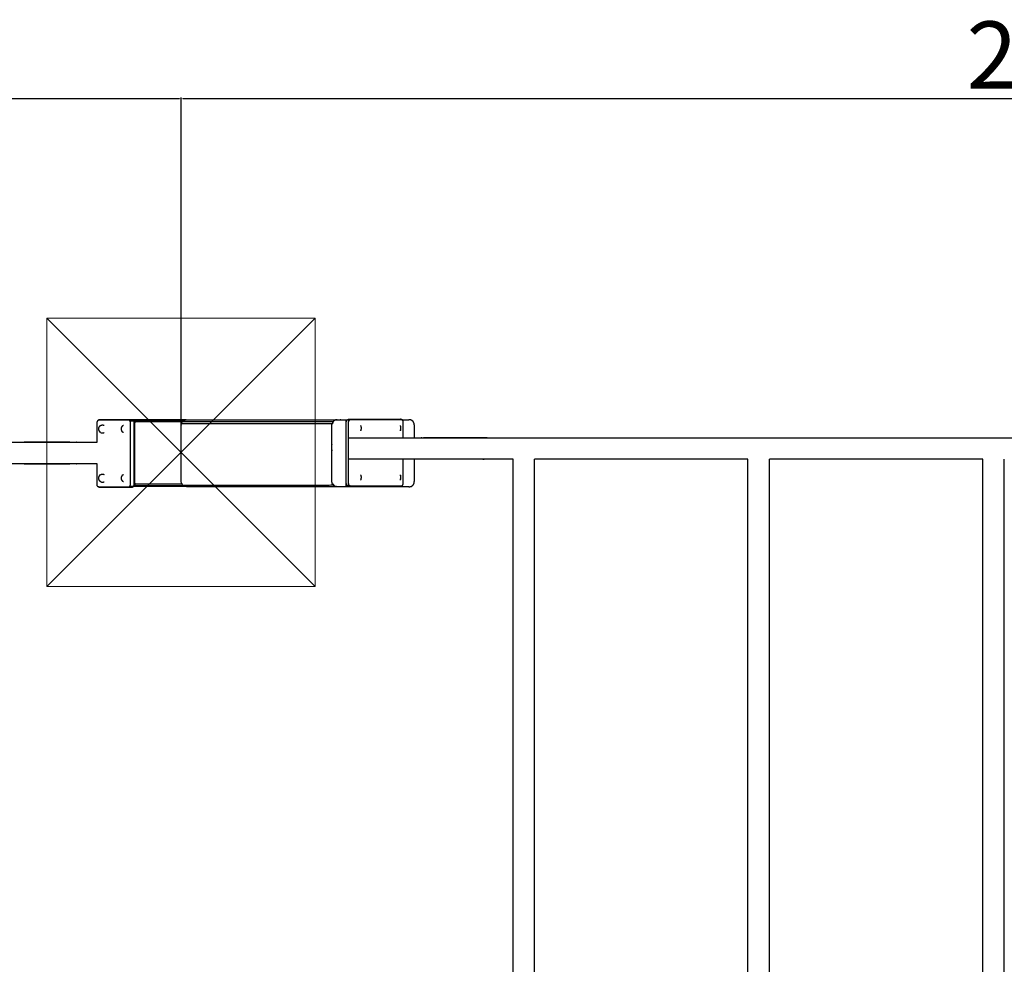
# Model space of a CAD drawing. Units: millimetres. Extents: x 13734 to 70543, y 9448 to 19484.
# Drawn here: x 62610 to 64077, y 12747 to 14154 of the extents above; entities that cross this region are included whole.
import ezdxf

# ---------------------------------------------------------------- set-up
doc = ezdxf.new("R2010")
doc.units = ezdxf.units.MM
doc.header["$MEASUREMENT"] = 0
doc.layers.add('1-建筑轮廓线', color=20, linetype='Continuous', lineweight=20)
doc.styles.add('黒体7', font='arial.ttf')
doc.dimstyles.new('正常1比1尺寸', dxfattribs={"dimtxt": 100, "dimasz": 2.5, "dimexe": 1.25, "dimexo": 0.625, "dimtad": 1, "dimdec": 0, "dimdsep": 46, "dimtxsty": '黒体7', "dimcen": 2.5, "dimclrd": 4, "dimclre": 4, "dimclrt": 3, "dimadec": 0, "dimazin": 0, "dimtfac": 1, "dimtdec": 0, "dimtmove": 0, "dimatfit": 3, "dimfxl": 1, "dimtfillclr": 3, "dimarcsym": 0})

# ---------------------------------------------------------------- blocks, each defined once
blk = doc.blocks.new('*D28')
at = {"layer": '1-建筑轮廓线', "color": 4, "lineweight": -2, "transparency": 16777216}
for p, q in [((60788.9, 13509.3), (60788.9, 14038.3)), ((60791.4, 14037.1), (62848.2, 14037.1)), ((62850.7, 13509.3), (62850.7, 14038.3))]:
    blk.add_line(p, q, dxfattribs=at)
at = {"layer": '1-建筑轮廓线', "color": 4, "transparency": 16777216}
for points in [[(60791.4, 14037.5), (60791.4, 14036.7), (60788.9, 14037.1)], [(62848.2, 14037.5), (62848.2, 14036.7), (62850.7, 14037.1)]]:
    blk.add_solid(points, dxfattribs=at)
at = {"layer": 'Defpoints', "color": 0, "transparency": 16777216}
for p in [(62850.7, 14037.1), (60788.9, 13508.7), (62850.7, 13508.7)]:
    blk.add_point(p, dxfattribs=at)
at = {"layer": '1-建筑轮廓线', "color": 3, "transparency": 16777216, "insert": (61819.8, 14088.8), "char_height": 100, "attachment_point": 5, "style": '黒体7'}
blk.add_mtext('2200', dxfattribs=at)
blk = doc.blocks.new('*D29')
at = {"layer": '1-建筑轮廓线', "color": 4, "lineweight": -2, "transparency": 16777216}
for p, q in [((62850.7, 13853.3), (62850.7, 14038.3)), ((62853.2, 14037.1), (65492, 14037.1)), ((65494.5, 13505.6), (65494.5, 14038.3))]:
    blk.add_line(p, q, dxfattribs=at)
at = {"layer": '1-建筑轮廓线', "color": 4, "transparency": 16777216}
for points in [[(62853.2, 14037.5), (62853.2, 14036.7), (62850.7, 14037.1)], [(65492, 14037.5), (65492, 14036.7), (65494.5, 14037.1)]]:
    blk.add_solid(points, dxfattribs=at)
at = {"layer": 'Defpoints', "color": 0, "transparency": 16777216}
for p in [(65494.5, 14037.1), (62850.7, 13852.6), (65494.5, 13504.9)]:
    blk.add_point(p, dxfattribs=at)
at = {"layer": '1-建筑轮廓线', "color": 3, "transparency": 16777216, "insert": (64172.6, 14088.8), "char_height": 100, "attachment_point": 5, "style": '黒体7'}
blk.add_mtext('2500', dxfattribs=at)

msp = doc.modelspace()

# ---------------------------------------------------------------- linework, layer by layer
for points, knots in [([(62728.6, 13558), (62728.4, 13558), (62728.2, 13558), (62727.7, 13557.9), (62727.2, 13557.7), (62727.1, 13557.6), (62727, 13557.5), (62726.6, 13557.1), (62726.1, 13556.6), (62725.9, 13555.8), (62725.7, 13555)], [0, 0, 0, 1, 1, 2, 2, 3, 3, 4, 4, 5, 5, 5]), ([(62727, 13458.5), (62727.5, 13458.4), (62727.9, 13458.3), (62750.4, 13458.3), (62772.9, 13458.3), (62773.4, 13458.4), (62773.9, 13458.5), (62774.3, 13459), (62774.7, 13459.5), (62774.9, 13460.3), (62775.2, 13461.1), (62775.2, 13462.1), (62775.3, 13463.1), (62775.3, 13508), (62775.3, 13553), (62775.2, 13554), (62775.2, 13555), (62774.9, 13555.8), (62774.7, 13556.6), (62774.3, 13557.1), (62773.9, 13557.5), (62773.4, 13557.7), (62772.9, 13557.8), (62750.4, 13557.8), (62727.9, 13557.8), (62727.5, 13557.7), (62727, 13557.5)], [0, 0, 0, 1, 1, 2, 2, 3, 3, 4, 4, 5, 5, 6, 6, 7, 7, 8, 8, 9, 9, 10, 10, 11, 11, 12, 12, 13, 13, 13]), ([(62777.9, 13558), (62775.7, 13558), (62773.6, 13558), (62753.9, 13558), (62734.2, 13558)], [0, 0, 0, 1, 1, 1.874255, 1.874255, 1.874255]), ([(62858.1, 13558.1), (62818.8, 13558.1), (62779.4, 13558.1), (62756.9, 13558.1), (62734.4, 13558.1)], [0.411588, 0.411588, 0.411588, 1, 1, 2, 2, 2]), ([(62774.7, 13556.6), (62774.9, 13556.7), (62775.1, 13556.8), (62775.3, 13556.8), (62775.5, 13556.8), (62777.6, 13556.8), (62779.8, 13556.8), (62780, 13556.8), (62780.1, 13556.8), (62780.2, 13556.7), (62780.3, 13556.6)], [0, 0, 0, 1, 1, 2, 2, 3, 3, 4, 4, 5, 5, 5]), ([(62777.9, 13558), (62778.1, 13558), (62778.3, 13558), (62778.8, 13557.9), (62779.3, 13557.7), (62779.4, 13557.6), (62779.5, 13557.5), (62779.9, 13557.1), (62780.3, 13556.6), (62780.6, 13555.8), (62780.8, 13555)], [0, 0, 0, 1, 1, 2, 2, 3, 3, 4, 4, 5, 5, 5]), ([(62779.4, 13558.1), (62779.9, 13558), (62780.4, 13557.8), (62780.9, 13557.4), (62781.3, 13556.9)], [0, 0, 0, 1, 1, 2, 2, 2]), ([(62852.7, 13555.1), (62817.3, 13555.1), (62781.8, 13555.1), (62781.6, 13556), (62781.3, 13556.9), (62818, 13556.9), (62854.8, 13556.9)], [0.469288, 0.469288, 0.469288, 1, 1, 2, 2, 2.549631, 2.549631, 2.549631]), ([(62855.6, 13459.4), (62854.4, 13460.1), (62853.1, 13460.9), (62852.2, 13462.6), (62851.2, 13464.4), (62851, 13466.4), (62850.7, 13468.4), (62850.7, 13508.4), (62850.7, 13548.4), (62851, 13550.4), (62851.2, 13552.4), (62852.2, 13554.2), (62853.1, 13555.9), (62854.8, 13556.9), (62856.5, 13557.9), (62857.3, 13558), (62858.1, 13558.1)], [24.246234, 24.246234, 24.246234, 25, 25, 26, 26, 27, 27, 28, 28, 29, 29, 30, 30, 31, 31, 31.417394, 31.417394, 31.417394]), ([(62853.1, 13555.9), (62965.3, 13555.9), (63077.4, 13555.9), (63076.6, 13554.2), (63075.7, 13552.4), (62963.5, 13552.4), (62851.2, 13552.4)], [0, 0, 0, 1, 1, 2, 2, 3, 3, 3]), ([(62858.1, 13558.1), (62859.2, 13558.2), (62860.3, 13558.4), (62971.9, 13558.4), (63083.5, 13558.4), (63091, 13558.4), (63098.5, 13558.4)], [31.417394, 31.417394, 31.417394, 32, 32, 33, 33, 33.139854, 33.139854, 33.139854]), ([(63083.5, 13558.4), (63081.9, 13558.1), (63080.2, 13557.9), (63078.8, 13556.9), (63077.4, 13555.9)], [0, 0, 0, 1, 1, 2, 2, 2]), ([(63100.9, 13459.1), (63100.1, 13459.2), (63099.2, 13459.3), (63099.1, 13459.4), (63099, 13459.4), (63098.3, 13459.9), (63097.6, 13460.4), (63097.6, 13460.4), (63097.5, 13460.5), (63097.2, 13461.3), (63096.8, 13462.2), (63096.7, 13463.1), (63096.6, 13464.1), (63096.6, 13509.1), (63096.6, 13554.1), (63096.7, 13555), (63096.8, 13556), (63097.2, 13556.8), (63097.5, 13557.7), (63097.6, 13557.7), (63097.6, 13557.8), (63098, 13558.1), (63098.5, 13558.4)], [0, 0, 0, 1, 1, 2, 2, 3, 3, 4, 4, 5, 5, 6, 6, 7, 7, 8, 8, 9, 9, 10, 10, 10.605966, 10.605966, 10.605966]), ([(63101.3, 13557.7), (63101.1, 13557.7), (63100.9, 13557.8), (63100.8, 13557.8), (63100.7, 13557.8), (63099.3, 13557.8), (63097.8, 13557.8), (63097.7, 13557.8), (63097.6, 13557.8)], [0, 0, 0, 1, 1, 2, 2, 3, 3, 4, 4, 4]), ([(63098.5, 13558.4), (63098.7, 13558.6), (63099, 13558.8), (63099.1, 13558.8), (63099.2, 13558.8), (63100.1, 13559), (63100.9, 13559.1)], [10.605966, 10.605966, 10.605966, 11, 11, 12, 12, 13, 13, 13]), ([(63180.8, 13460.5), (63180.2, 13460.1), (63179.5, 13459.6), (63178.7, 13459.5), (63177.9, 13459.3), (63141, 13459.3), (63104.2, 13459.3), (63103.4, 13459.5), (63102.6, 13459.6), (63101.9, 13460.1), (63101.3, 13460.5), (63100.9, 13461.3), (63100.5, 13462.2), (63100.4, 13463.1), (63100.3, 13464.1), (63100.3, 13509.1), (63100.3, 13554.1), (63100.4, 13555), (63100.5, 13556), (63100.9, 13556.8), (63101.3, 13557.7), (63101.9, 13558.1), (63102.6, 13558.6), (63103.4, 13558.7), (63104.2, 13558.8), (63141, 13558.8), (63177.9, 13558.8), (63178.7, 13558.7), (63179.5, 13558.6), (63180.2, 13558.1), (63180.8, 13557.7)], [0, 0, 0, 1, 1, 2, 2, 3, 3, 4, 4, 5, 5, 6, 6, 7, 7, 8, 8, 9, 9, 10, 10, 11, 11, 12, 12, 13, 13, 14, 14, 15, 15, 15]), ([(63100.9, 13559.1), (63102.3, 13559.1), (63103.8, 13559.1), (63140.6, 13559.1), (63177.5, 13559.1)], [0, 0, 0, 1, 1, 2, 2, 2]), ([(63179.9, 13558.4), (63179.6, 13558.6), (63179.3, 13558.8), (63179.2, 13558.8), (63179.1, 13558.8), (63178.3, 13559), (63177.5, 13559.1)], [10.60584, 10.60584, 10.60584, 11, 11, 12, 12, 13, 13, 13]), ([(63181.8, 13531.5), (63181.8, 13542.8), (63181.8, 13554.1), (63181.7, 13555), (63181.6, 13556), (63181.2, 13556.8), (63180.8, 13557.7), (63180.8, 13557.7), (63180.8, 13557.8), (63180.3, 13558.1), (63179.9, 13558.4)], [6.749075, 6.749075, 6.749075, 7, 7, 8, 8, 9, 9, 10, 10, 10.60584, 10.60584, 10.60584]), ([(63198.5, 13531.5), (63198.5, 13539.9), (63198.5, 13548.4), (63198.3, 13550.4), (63198.1, 13552.4), (63197.3, 13554.2), (63196.5, 13555.9), (63195, 13556.9), (63193.6, 13557.9), (63192, 13558.1), (63190.3, 13558.4)], [4.78877, 4.78877, 4.78877, 5, 5, 6, 6, 7, 7, 8, 8, 9, 9, 9]), ([(62725.6, 13524.7), (62725.6, 13538.9), (62725.6, 13553), (62725.6, 13554), (62725.7, 13555)], [0.685447, 0.685447, 0.685447, 1, 1, 2, 2, 2]), ([(62728.8, 13548.1), (62728.6, 13547.9), (62728.5, 13547.6), (62728.3, 13547.3), (62728.1, 13547), (62728, 13546.7), (62727.9, 13546.5), (62727.8, 13546.2), (62727.8, 13545.9), (62727.7, 13545.6), (62727.7, 13545.3), (62727.7, 13544.9), (62727.6, 13544.6), (62727.7, 13544.3), (62727.7, 13544), (62727.7, 13543.7), (62727.8, 13543.3), (62727.8, 13543.1), (62727.9, 13542.8), (62728, 13542.5), (62728.1, 13542.3), (62728.3, 13541.9), (62728.5, 13541.6), (62728.6, 13541.4), (62728.8, 13541.1)], [-10, -10, -10, -9, -9, -8, -8, -7, -7, -6, -6, -5, -5, -4, -4, -3, -3, -2, -2, -1, -1, 0, 0, 1, 1, 2, 2, 2]), ([(62729.8, 13549.2), (62729.5, 13548.9), (62729.1, 13548.5), (62729, 13548.3), (62728.8, 13548.1)], [-1, -1, -1, 0, 0, 1, 1, 1]), ([(62728.8, 13541.1), (62729, 13540.9), (62729.1, 13540.7), (62729.5, 13540.4), (62729.8, 13540)], [0, 0, 0, 1, 1, 2, 2, 2]), ([(62729.8, 13549.2), (62730.2, 13549.5), (62730.6, 13549.7), (62730.8, 13549.9), (62731.1, 13550.1)], [1, 1, 1, 2, 2, 3, 3, 3]), ([(62731.1, 13550.1), (62731.6, 13550.2), (62732, 13550.4), (62732.3, 13550.4), (62732.6, 13550.5), (62733.1, 13550.6), (62733.6, 13550.6), (62734.1, 13550.6), (62734.6, 13550.5), (62734.9, 13550.4), (62735.2, 13550.4), (62735.7, 13550.2), (62736.2, 13550.1)], [0, 0, 0, 1, 1, 2, 2, 3, 3, 4, 4, 5, 5, 6, 6, 6]), ([(62762.5, 13548.1), (62762.3, 13547.9), (62762.2, 13547.6), (62762, 13547.3), (62761.9, 13547), (62761.8, 13546.7), (62761.7, 13546.5), (62761.6, 13546.2), (62761.5, 13545.9), (62761.4, 13545.6), (62761.4, 13545.3), (62761.4, 13544.9), (62761.4, 13544.6), (62761.4, 13544.3), (62761.4, 13544), (62761.4, 13543.7), (62761.5, 13543.3), (62761.6, 13543.1), (62761.7, 13542.8), (62761.8, 13542.5), (62761.9, 13542.3), (62762, 13541.9), (62762.2, 13541.6), (62762.3, 13541.4), (62762.5, 13541.1)], [-10, -10, -10, -9, -9, -8, -8, -7, -7, -6, -6, -5, -5, -4, -4, -3, -3, -2, -2, -1, -1, 0, 0, 1, 1, 2, 2, 2]), ([(62763.5, 13549.2), (62763.2, 13548.9), (62762.9, 13548.5), (62762.7, 13548.3), (62762.5, 13548.1)], [-1, -1, -1, 0, 0, 1, 1, 1]), ([(62762.5, 13541.1), (62762.7, 13540.9), (62762.9, 13540.7), (62763.2, 13540.4), (62763.5, 13540)], [0, 0, 0, 1, 1, 2, 2, 2]), ([(62763.5, 13549.2), (62763.9, 13549.5), (62764.3, 13549.7), (62764.6, 13549.9), (62764.8, 13550.1)], [1, 1, 1, 2, 2, 3, 3, 3]), ([(62780.8, 13461.1), (62780.9, 13462.1), (62780.9, 13463.1), (62780.9, 13508), (62780.9, 13553), (62780.9, 13554), (62780.8, 13555)], [-1, -1, -1, 0, 0, 1, 1, 2, 2, 2]), ([(62781.8, 13462.4), (62781.9, 13463.3), (62781.9, 13464.3), (62781.9, 13508.7), (62781.9, 13553.2), (62781.9, 13554.2), (62781.8, 13555.1)], [0, 0, 0, 1, 1, 2, 2, 3, 3, 3]), ([(62853.1, 13460.9), (62965.3, 13460.9), (63077.4, 13460.9), (63076.6, 13462.6), (63075.7, 13464.4), (63075.5, 13466.4), (63075.3, 13468.4), (63075.3, 13508.4), (63075.3, 13548.4), (63075.5, 13550.4), (63075.7, 13552.4)], [0, 0, 0, 1, 1, 2, 2, 3, 3, 4, 4, 5, 5, 5]), ([(63118, 13549.7), (63118.1, 13549.5), (63118.3, 13549.3), (63118.5, 13548.9), (63118.8, 13548.5)], [-1, -1, -1, 0, 0, 1, 1, 1]), ([(63118.8, 13543), (63118.5, 13542.6), (63118.3, 13542.2), (63118.1, 13542), (63118, 13541.8)], [0, 0, 0, 1, 1, 2, 2, 2]), ([(63118.8, 13543), (63119, 13543.4), (63119.2, 13543.8), (63119.3, 13544.3), (63119.4, 13544.8), (63119.4, 13545.2), (63119.5, 13545.7), (63119.4, 13546.2), (63119.4, 13546.7), (63119.3, 13547.2), (63119.2, 13547.6), (63119, 13548.1), (63118.8, 13548.5)], [0, 0, 0, 1, 1, 2, 2, 3, 3, 4, 4, 5, 5, 6, 6, 6]), ([(63177, 13549.7), (63177.1, 13549.5), (63177.2, 13549.3), (63177.5, 13548.9), (63177.8, 13548.5)], [-1, -1, -1, 0, 0, 1, 1, 1]), ([(63177.8, 13543), (63177.5, 13542.6), (63177.2, 13542.2), (63177.1, 13542), (63177, 13541.8)], [0, 0, 0, 1, 1, 2, 2, 2]), ([(63177.8, 13543), (63177.9, 13543.4), (63178.1, 13543.8), (63178.2, 13544.3), (63178.4, 13544.8), (63178.4, 13545.2), (63178.4, 13545.7), (63178.4, 13546.2), (63178.4, 13546.7), (63178.2, 13547.2), (63178.1, 13547.6), (63177.9, 13548.1), (63177.8, 13548.5)], [0, 0, 0, 1, 1, 2, 2, 3, 3, 4, 4, 5, 5, 6, 6, 6]), ([(62731.1, 13539.2), (62730.8, 13539.3), (62730.6, 13539.5), (62730.2, 13539.8), (62729.8, 13540)], [2, 2, 2, 3, 3, 4, 4, 4]), ([(62731.1, 13539.2), (62731.6, 13539), (62732, 13538.8), (62732.3, 13538.8), (62732.6, 13538.7), (62733.1, 13538.7), (62733.6, 13538.6), (62734.1, 13538.7), (62734.6, 13538.7), (62734.9, 13538.8), (62735.2, 13538.8), (62735.7, 13539), (62736.2, 13539.2)], [0, 0, 0, 1, 1, 2, 2, 3, 3, 4, 4, 5, 5, 6, 6, 6]), ([(62764.8, 13539.2), (62764.6, 13539.3), (62764.3, 13539.5), (62763.9, 13539.8), (62763.5, 13540)], [2, 2, 2, 3, 3, 4, 4, 4]), ([(63100.3, 13531.5), (63139.9, 13531.5), (63179.5, 13531.5), (63186.2, 13531.5), (63192.9, 13531.5), (63195.7, 13531.5), (63198.5, 13531.5)], [41.275373, 41.275373, 41.275373, 42, 42, 43, 43, 43.361196, 43.361196, 43.361196]), ([(63198.5, 13531.5), (63203.5, 13531.5), (63208.4, 13531.5), (63217, 13531.5), (63225.6, 13531.5), (63234.9, 13531.5), (63244.2, 13531.5), (63254.1, 13531.5), (63264, 13531.5), (63274.3, 13531.5), (63284.7, 13531.5), (63295.4, 13531.5), (63306, 13531.5), (64171.3, 13531.5), (65036.5, 13531.5), (65047.1, 13531.5), (65057.8, 13531.5), (65068.2, 13531.5), (65078.5, 13531.5), (65088.4, 13531.5), (65098.3, 13531.5), (65107.6, 13531.5), (65116.9, 13531.5), (65125.5, 13531.5), (65134.1, 13531.5), (65140.4, 13531.5), (65146.7, 13531.5)], [43.361196, 43.361196, 43.361196, 44, 44, 45, 45, 46, 46, 47, 47, 48, 48, 49, 49, 50, 50, 51, 51, 52, 52, 53, 53, 54, 54, 55, 55, 55.81434, 55.81434, 55.81434]), ([(60931.7, 13524.7), (60939.3, 13524.7), (60947, 13524.7), (60953, 13524.7), (60959.1, 13524.7), (60965.3, 13524.7), (60971.6, 13524.7), (60978, 13524.7), (60984.4, 13524.7), (60990.9, 13524.7), (60997.4, 13524.7), (61004, 13524.7), (61010.7, 13524.7), (61017.4, 13524.7), (61024.1, 13524.7), (61030.8, 13524.7), (61037.6, 13524.7), (61825.7, 13524.7), (62613.8, 13524.7), (62620.6, 13524.7), (62627.3, 13524.7), (62634, 13524.7), (62640.8, 13524.7), (62647.4, 13524.7), (62654, 13524.7), (62660.5, 13524.7), (62667, 13524.7), (62673.4, 13524.7), (62679.8, 13524.7), (62686.1, 13524.7), (62692.3, 13524.7), (62698.4, 13524.7), (62704.4, 13524.7), (62715, 13524.7), (62725.6, 13524.7)], [-24.111624, -24.111624, -24.111624, -24, -24, -23, -23, -22, -22, -21, -21, -20, -20, -19, -19, -18, -18, -17, -17, -16, -16, -15, -15, -14, -14, -13, -13, -12, -12, -11, -11, -10, -10, -9, -9, -8.845961, -8.845961, -8.845961]), ([(63198.5, 13499.5), (63195.7, 13499.5), (63192.9, 13499.5), (63186.2, 13499.5), (63179.5, 13499.5), (63139.9, 13499.5), (63100.3, 13499.5)], [22.638804, 22.638804, 22.638804, 23, 23, 24, 24, 24.724626, 24.724626, 24.724626]), ([(63177.5, 13459.1), (63178.3, 13459.2), (63179.1, 13459.3), (63179.2, 13459.4), (63179.3, 13459.4), (63180, 13459.9), (63180.8, 13460.4), (63180.8, 13460.4), (63180.8, 13460.5), (63181.2, 13461.3), (63181.6, 13462.2), (63181.7, 13463.1), (63181.8, 13464.1), (63181.8, 13481.8), (63181.8, 13499.5)], [0, 0, 0, 1, 1, 2, 2, 3, 3, 4, 4, 5, 5, 6, 6, 6.393797, 6.393797, 6.393797]), ([(63190.3, 13458.4), (63192, 13458.7), (63193.6, 13458.9), (63195, 13459.9), (63196.5, 13460.9), (63197.3, 13462.6), (63198.1, 13464.4), (63198.3, 13466.4), (63198.5, 13468.4), (63198.5, 13484), (63198.5, 13499.5)], [0, 0, 0, 1, 1, 2, 2, 3, 3, 4, 4, 4.389223, 4.389223, 4.389223]), ([(63345.4, 13499.5), (63325.7, 13499.5), (63306, 13499.5), (63295.4, 13499.5), (63284.7, 13499.5), (63274.3, 13499.5), (63264, 13499.5), (63254.1, 13499.5), (63244.2, 13499.5), (63234.9, 13499.5), (63225.6, 13499.5), (63217, 13499.5), (63208.4, 13499.5), (63203.5, 13499.5), (63198.5, 13499.5)], [16.977242, 16.977242, 16.977242, 17, 17, 18, 18, 19, 19, 20, 20, 21, 21, 22, 22, 22.638804, 22.638804, 22.638804]), ([(62725.6, 13492.8), (62715, 13492.8), (62704.4, 13492.8), (62698.4, 13492.8), (62692.3, 13492.8), (62686.1, 13492.8), (62679.8, 13492.8), (62673.4, 13492.8), (62667, 13492.8), (62660.5, 13492.8), (62654, 13492.8), (62647.4, 13492.8), (62640.8, 13492.8), (62634, 13492.8), (62627.3, 13492.8), (62620.6, 13492.8), (62613.8, 13492.8), (61825.7, 13492.8), (61037.6, 13492.8), (61030.8, 13492.8), (61024.1, 13492.8), (61017.4, 13492.8), (61010.7, 13492.8), (61004, 13492.8), (60997.4, 13492.8), (60990.9, 13492.8), (60984.4, 13492.8), (60978, 13492.8), (60971.6, 13492.8), (60965.3, 13492.8), (60959.1, 13492.8), (60953, 13492.8), (60947, 13492.8), (60939.3, 13492.8), (60931.7, 13492.8)], [8.845977, 8.845977, 8.845977, 9, 9, 10, 10, 11, 11, 12, 12, 13, 13, 14, 14, 15, 15, 16, 16, 17, 17, 18, 18, 19, 19, 20, 20, 21, 21, 22, 22, 23, 23, 24, 24, 24.111623, 24.111623, 24.111623]), ([(62725.7, 13461.1), (62725.6, 13462.1), (62725.6, 13463.1), (62725.6, 13477.9), (62725.6, 13492.8)], [-1, -1, -1, 0, 0, 0.330169, 0.330169, 0.330169]), ([(62728.8, 13474.9), (62728.6, 13474.6), (62728.5, 13474.3), (62728.3, 13474), (62728.1, 13473.7), (62728, 13473.4), (62727.9, 13473.2), (62727.8, 13472.9), (62727.8, 13472.6), (62727.7, 13472.3), (62727.7, 13472), (62727.7, 13471.7), (62727.6, 13471.3), (62727.7, 13471), (62727.7, 13470.7), (62727.7, 13470.4), (62727.8, 13470.1), (62727.8, 13469.8), (62727.9, 13469.5), (62728, 13469.2), (62728.1, 13469), (62728.3, 13468.7), (62728.5, 13468.3), (62728.6, 13468.1), (62728.8, 13467.8)], [-10, -10, -10, -9, -9, -8, -8, -7, -7, -6, -6, -5, -5, -4, -4, -3, -3, -2, -2, -1, -1, 0, 0, 1, 1, 2, 2, 2]), ([(62729.8, 13475.9), (62729.5, 13475.6), (62729.1, 13475.3), (62729, 13475.1), (62728.8, 13474.9)], [-1, -1, -1, 0, 0, 1, 1, 1]), ([(62728.8, 13467.8), (62729, 13467.6), (62729.1, 13467.4), (62729.5, 13467.1), (62729.8, 13466.7)], [0, 0, 0, 1, 1, 2, 2, 2]), ([(62729.8, 13475.9), (62730.2, 13476.2), (62730.6, 13476.5), (62730.8, 13476.6), (62731.1, 13476.8)], [1, 1, 1, 2, 2, 3, 3, 3]), ([(62731.1, 13476.8), (62731.6, 13476.9), (62732, 13477.1), (62732.3, 13477.2), (62732.6, 13477.2), (62733.1, 13477.3), (62733.6, 13477.3), (62734.1, 13477.3), (62734.6, 13477.2), (62734.9, 13477.2), (62735.2, 13477.1), (62735.7, 13476.9), (62736.2, 13476.8)], [0, 0, 0, 1, 1, 2, 2, 3, 3, 4, 4, 5, 5, 6, 6, 6]), ([(62762.5, 13474.9), (62762.3, 13474.6), (62762.2, 13474.3), (62762, 13474), (62761.9, 13473.7), (62761.8, 13473.4), (62761.7, 13473.2), (62761.6, 13472.9), (62761.5, 13472.6), (62761.4, 13472.3), (62761.4, 13472), (62761.4, 13471.7), (62761.4, 13471.3), (62761.4, 13471), (62761.4, 13470.7), (62761.4, 13470.4), (62761.5, 13470.1), (62761.6, 13469.8), (62761.7, 13469.5), (62761.8, 13469.2), (62761.9, 13469), (62762, 13468.7), (62762.2, 13468.3), (62762.3, 13468.1), (62762.5, 13467.8)], [-10, -10, -10, -9, -9, -8, -8, -7, -7, -6, -6, -5, -5, -4, -4, -3, -3, -2, -2, -1, -1, 0, 0, 1, 1, 2, 2, 2]), ([(62763.5, 13475.9), (62763.2, 13475.6), (62762.9, 13475.3), (62762.7, 13475.1), (62762.5, 13474.9)], [-1, -1, -1, 0, 0, 1, 1, 1]), ([(62762.5, 13467.8), (62762.7, 13467.6), (62762.9, 13467.4), (62763.2, 13467.1), (62763.5, 13466.7)], [0, 0, 0, 1, 1, 2, 2, 2]), ([(62763.5, 13475.9), (62763.9, 13476.2), (62764.3, 13476.5), (62764.6, 13476.6), (62764.8, 13476.8)], [1, 1, 1, 2, 2, 3, 3, 3]), ([(63118, 13476.4), (63118.1, 13476.2), (63118.3, 13476), (63118.5, 13475.6), (63118.8, 13475.2)], [-1, -1, -1, 0, 0, 1, 1, 1]), ([(63118.8, 13469.7), (63118.5, 13469.3), (63118.3, 13468.9), (63118.1, 13468.7), (63118, 13468.5)], [0, 0, 0, 1, 1, 2, 2, 2]), ([(63118.8, 13469.7), (63119, 13470.1), (63119.2, 13470.5), (63119.3, 13471), (63119.4, 13471.5), (63119.4, 13472), (63119.5, 13472.4), (63119.4, 13472.9), (63119.4, 13473.4), (63119.3, 13473.9), (63119.2, 13474.4), (63119, 13474.8), (63118.8, 13475.2)], [0, 0, 0, 1, 1, 2, 2, 3, 3, 4, 4, 5, 5, 6, 6, 6]), ([(63177, 13476.4), (63177.1, 13476.2), (63177.2, 13476), (63177.5, 13475.6), (63177.8, 13475.2)], [-1, -1, -1, 0, 0, 1, 1, 1]), ([(63177.8, 13469.7), (63177.5, 13469.3), (63177.2, 13468.9), (63177.1, 13468.7), (63177, 13468.5)], [0, 0, 0, 1, 1, 2, 2, 2]), ([(63177.8, 13469.7), (63177.9, 13470.1), (63178.1, 13470.5), (63178.2, 13471), (63178.4, 13471.5), (63178.4, 13472), (63178.4, 13472.4), (63178.4, 13472.9), (63178.4, 13473.4), (63178.2, 13473.9), (63178.1, 13474.4), (63177.9, 13474.8), (63177.8, 13475.2)], [0, 0, 0, 1, 1, 2, 2, 3, 3, 4, 4, 5, 5, 6, 6, 6]), ([(62728.6, 13458), (62728.4, 13458.1), (62728.2, 13458.1), (62727.7, 13458.2), (62727.2, 13458.3), (62727.1, 13458.4), (62727, 13458.5), (62726.6, 13459), (62726.1, 13459.5), (62725.9, 13460.3), (62725.7, 13461.1)], [0, 0, 0, 1, 1, 2, 2, 3, 3, 4, 4, 5, 5, 5]), ([(62728.6, 13458), (62751.1, 13458), (62773.6, 13458), (62775.7, 13458), (62777.9, 13458)], [1, 1, 1, 2, 2, 3, 3, 3]), ([(62731.1, 13465.9), (62730.8, 13466.1), (62730.6, 13466.2), (62730.2, 13466.5), (62729.8, 13466.7)], [2, 2, 2, 3, 3, 4, 4, 4]), ([(62731.1, 13465.9), (62731.6, 13465.7), (62732, 13465.6), (62732.3, 13465.5), (62732.6, 13465.4), (62733.1, 13465.4), (62733.6, 13465.3), (62734.1, 13465.4), (62734.6, 13465.4), (62734.9, 13465.5), (62735.2, 13465.6), (62735.7, 13465.7), (62736.2, 13465.9)], [0, 0, 0, 1, 1, 2, 2, 3, 3, 4, 4, 5, 5, 6, 6, 6]), ([(62764.8, 13465.9), (62764.6, 13466.1), (62764.3, 13466.2), (62763.9, 13466.5), (62763.5, 13466.7)], [2, 2, 2, 3, 3, 4, 4, 4]), ([(62774.7, 13459.5), (62774.9, 13459.4), (62775.1, 13459.3), (62775.3, 13459.3), (62775.5, 13459.3), (62777.6, 13459.3), (62779.8, 13459.3), (62780, 13459.3), (62780.1, 13459.3), (62780.2, 13459.4), (62780.3, 13459.5)], [0, 0, 0, 1, 1, 2, 2, 3, 3, 4, 4, 5, 5, 5]), ([(62777.9, 13458), (62778.1, 13458.1), (62778.3, 13458.1), (62778.8, 13458.2), (62779.3, 13458.3), (62779.4, 13458.4), (62779.5, 13458.5), (62779.9, 13459), (62780.3, 13459.4)], [0, 0, 0, 1, 1, 2, 2, 3, 3, 3.913183, 3.913183, 3.913183]), ([(62780.3, 13459.4), (62780.3, 13459.4), (62780.3, 13459.5), (62780.6, 13460.3), (62780.8, 13461.1)], [3.913183, 3.913183, 3.913183, 4, 4, 5, 5, 5]), ([(62780.4, 13459.6), (62780.4, 13459.6), (62780.4, 13459.6), (62780.9, 13460.1), (62781.3, 13460.6)], [0.940642, 0.940642, 0.940642, 1, 1, 2, 2, 2]), ([(62852.3, 13462.4), (62817.1, 13462.4), (62781.8, 13462.4), (62781.6, 13461.5), (62781.3, 13460.6), (62817.4, 13460.6), (62853.6, 13460.6)], [0.47215, 0.47215, 0.47215, 1, 1, 2, 2, 2.54082, 2.54082, 2.54082]), ([(63190.3, 13458.4), (63136.9, 13458.4), (63083.5, 13458.4), (62971.9, 13458.4), (62860.3, 13458.4), (62858.4, 13458.7), (62856.5, 13458.9), (62856, 13459.2), (62855.6, 13459.4)], [21, 21, 21, 22, 22, 23, 23, 24, 24, 24.246234, 24.246234, 24.246234]), ([(63083.5, 13458.4), (63081.9, 13458.7), (63080.2, 13458.9), (63078.8, 13459.9), (63077.4, 13460.9)], [0, 0, 0, 1, 1, 2, 2, 2]), ([(63101.3, 13460.5), (63101.1, 13460.4), (63100.9, 13460.4), (63100.8, 13460.4), (63100.7, 13460.3), (63099.3, 13460.3), (63097.8, 13460.3), (63097.7, 13460.4), (63097.6, 13460.4)], [0, 0, 0, 1, 1, 2, 2, 3, 3, 4, 4, 4]), ([(63177.5, 13459.1), (63140.6, 13459.1), (63103.8, 13459.1), (63102.3, 13459.1), (63100.9, 13459.1)], [1, 1, 1, 2, 2, 3, 3, 3])]:
    msp.add_open_spline(points, degree=2, knots=knots)
for points in [[(62734.2, 13558), (62731.4, 13558), (62728.6, 13558)], [(62734.2, 13558), (62734.3, 13558.1), (62734.4, 13558.1)], [(63179.9, 13558.4), (63185.1, 13558.4), (63190.3, 13558.4)], [(63345.4, 12040.3), (63345.4, 12769.9), (63345.4, 13499.5)], [(63377.3, 12040.3), (63377.3, 12769.9), (63377.3, 13499.5)], [(63695.4, 13499.5), (63536.4, 13499.5), (63377.3, 13499.5)], [(63695.4, 12040.3), (63695.4, 12769.9), (63695.4, 13499.5)], [(63727.3, 12040.3), (63727.3, 12769.9), (63727.3, 13499.5)], [(64045.4, 13499.5), (63886.4, 13499.5), (63727.3, 13499.5)], [(64045.4, 12040.3), (64045.4, 12769.9), (64045.4, 13499.5)], [(64077.3, 12040.3), (64077.3, 12769.9), (64077.3, 13499.5)], [(62725.6, 13492.8), (62725.6, 13492.8), (62725.6, 13492.8)], [(62780.3, 13459.4), (62818, 13459.4), (62855.6, 13459.4)]]:
    msp.add_open_spline(points, degree=2)
at = {"layer": '1-建筑轮廓线'}
for p, q in [((62650.7, 13709.7), (63050.7, 13709.7)), ((62650.7, 13309.7), (62650.7, 13709.7)), ((62650.7, 13309.7), (63050.7, 13709.7)), ((62650.7, 13709.7), (63050.7, 13309.7)), ((63050.7, 13709.7), (63050.7, 13309.7)), ((63050.7, 13309.7), (62650.7, 13309.7))]:
    msp.add_line(p, q, dxfattribs=at)

# ---------------------------------------------------------------- dimensions: what is measured, and where the dimension line sits
for base, p1, p2, text, picture, middle in [((62850.7, 14037.1), (60788.9, 13508.7), (62850.7, 13508.7), '2200', '*D28', (61819.8, 14088.8)), ((65494.5, 14037.1), (62850.7, 13852.6), (65494.5, 13504.9), '2500', '*D29', (64172.6, 14088.8))]:
    dim = msp.add_linear_dim(base=base, p1=p1, p2=p2, text=text, dimstyle='正常1比1尺寸', dxfattribs=at)
    dim.commit()
    dim.dimension.update_dxf_attribs({"geometry": picture, "text_midpoint": middle})

doc.saveas('drawing.dxf')
